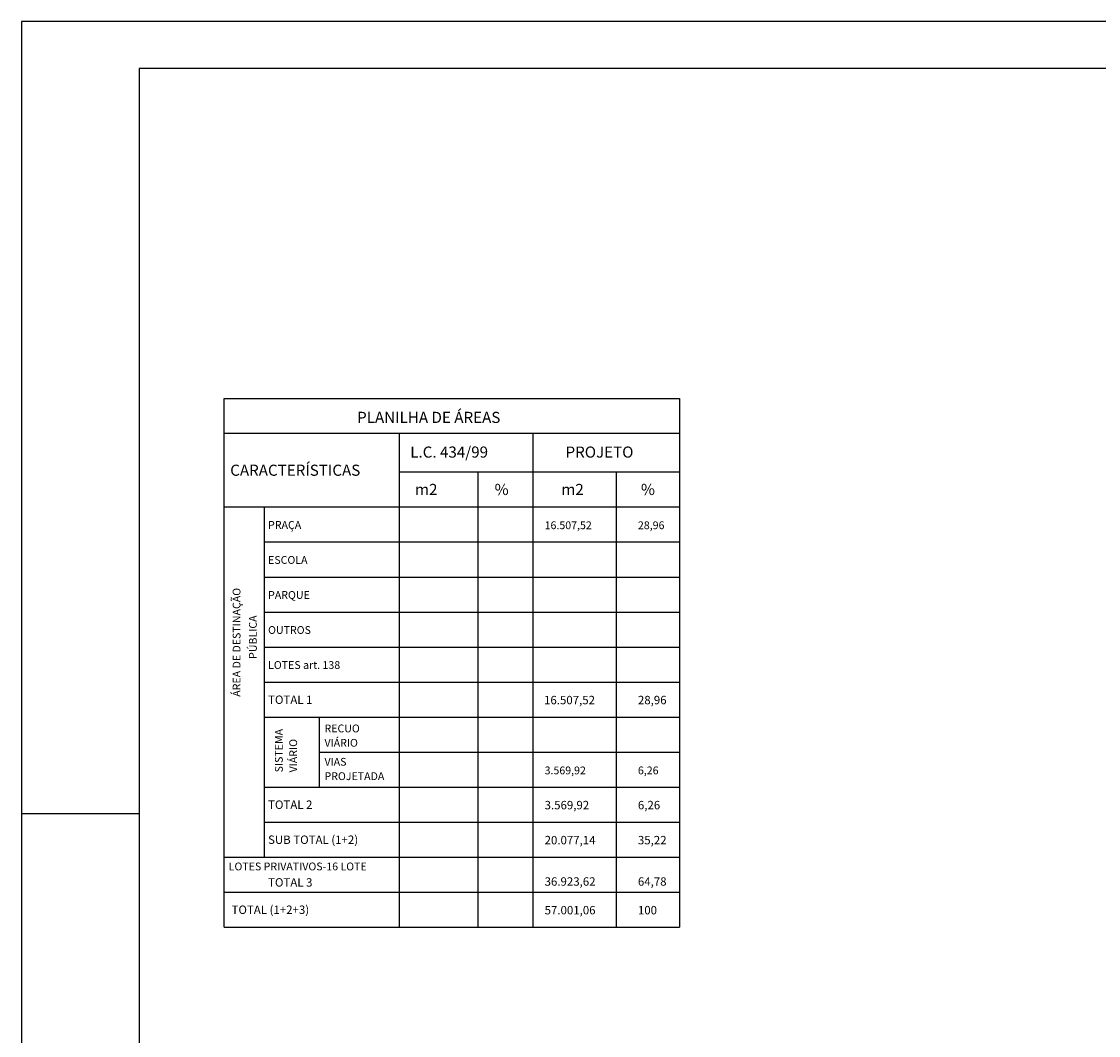
# Model space of a CAD drawing. Extents: x 186167 to 187148, y 1679469 to 1680232.
# Drawn here: x 186167 to 186396, y 1680016 to 1680232 of the extents above; entities that cross this region are included whole.
import ezdxf

# ---------------------------------------------------------------- set-up
doc = ezdxf.new("R2010")
doc.units = 0
doc.header["$LTSCALE"] = 10
doc.header["$MEASUREMENT"] = 0
doc.layers.get('0').update_dxf_attribs({"linetype": 'CONTINUOUS'})
doc.layers.add('ARROI ALINHAMENTO', color=150, linetype='CONTINUOUS')
doc.styles.add('ROMAND', font='ROMAND.shx', dxfattribs={"height": 2})

msp = doc.modelspace()

# ---------------------------------------------------------------- linework, layer by layer
at = {"color": 2, "linetype": 'CONTINUOUS'}
for p, q in [((187005.95597, 1680231.76217), (186167.36304, 1680231.76217)), ((186167.36304, 1680231.76217), (186167.36304, 1679469.36488)), ((186167.36304, 1680063.36488), (186192.36304, 1680063.36488))]:
    msp.add_line(p, q, dxfattribs=at)
at = {"color": 7, "linetype": 'CONTINUOUS'}
for p, q in [((186995.95597, 1680221.76217), (186192.36304, 1680221.76217)), ((186192.36304, 1680221.76217), (186192.36304, 1679479.36488))]:
    msp.add_line(p, q, dxfattribs=at)
at = {"color": 3}
for p, q in [((186210.46848, 1680144.23887), (186307.28038, 1680144.23887)), ((186210.46848, 1680039.21662), (186307.28038, 1680039.21662))]:
    msp.add_line(p, q, dxfattribs=at)
at = {"color": 2}
for p, q in [((186230.69118, 1680076.4421), (186307.28038, 1680076.4421)), ((186218.94038, 1680068.997), (186307.28038, 1680068.997)), ((186218.94038, 1680061.55191), (186307.28038, 1680061.55191)), ((186210.46848, 1680054.10681), (186307.28038, 1680054.10681)), ((186210.46848, 1680046.66172), (186307.28038, 1680046.66172))]:
    msp.add_line(p, q, dxfattribs=at)
at = {"color": 3}
msp.add_lwpolyline([(186210.46848, 1680039.21662), (186210.46848, 1680151.64383), (186307.28038, 1680151.64383), (186307.28038, 1680039.21662)], dxfattribs=at)
at = {"layer": 'ARROI ALINHAMENTO', "color": 2}
for p, q in [((186247.77329, 1680039.21662), (186247.77329, 1680144.23887)), ((186276.1608, 1680039.21662), (186276.1608, 1680144.23887)), ((186247.77329, 1680136.00287), (186307.28038, 1680136.00287)), ((186264.41171, 1680136.00287), (186264.41171, 1680039.21662)), ((186293.85674, 1680136.00287), (186293.85674, 1680039.21662)), ((186210.46848, 1680128.55777), (186307.28038, 1680128.55777)), ((186218.94038, 1680128.55777), (186218.94038, 1680054.10681)), ((186218.94038, 1680121.11268), (186307.28038, 1680121.11268)), ((186218.94038, 1680113.66758), (186307.28038, 1680113.66758)), ((186218.94038, 1680106.22248), (186307.15338, 1680106.22248)), ((186218.94038, 1680098.77739), (186307.28038, 1680098.77739)), ((186218.94038, 1680091.33229), (186307.28038, 1680091.33229)), ((186218.94038, 1680083.8872), (186307.28038, 1680083.8872)), ((186230.69118, 1680083.8872), (186230.69118, 1680068.997))]:
    msp.add_line(p, q, dxfattribs=at)

# ---------------------------------------------------------------- texts
at = {"color": 4, "style": 'ROMAND'}
for s, height, p in [('PLANILHA DE ÁREAS', 2.36544, (186238.73337, 1680146.42053)), ('TOTAL 1', 1.788273, (186219.79703, 1680086.6841)), ('16.507,52', 1.788273, (186278.49126, 1680086.61388)), ('28,96', 1.788273, (186298.45514, 1680086.61388)), ('TOTAL 2', 1.788273, (186219.79703, 1680064.36769)), ('3.569,92', 1.788273, (186278.61039, 1680064.27859)), ('6,26', 1.788273, (186298.45514, 1680064.27859)), ('SUB TOTAL (1+2)', 1.7882726, (186219.79703, 1680056.92259)), ('20.077,14', 1.788273, (186278.61039, 1680056.83349)), ('35,22', 1.788273, (186298.45514, 1680056.83349)), ('TOTAL 3', 1.788273, (186219.79703, 1680047.84317)), ('36.923,62', 1.788273, (186278.61039, 1680048.03689)), ('64,78', 1.788273, (186298.45514, 1680048.03689)), ('TOTAL (1+2+3)', 1.7882726, (186212.0298, 1680042.0324)), ('57.001,06', 1.788273, (186278.61039, 1680041.9433)), ('100', 1.788273, (186298.45514, 1680041.9433))]:
    msp.add_text(s, height=height, dxfattribs=at).set_placement(p)
at = {"color": 2, "style": 'ROMAND'}
for s, height, p in [('L.C. 434/99', 2.36544, (186250.03408, 1680139.04809)), ('PROJETO', 2.36544, (186283.0621, 1680139.04809)), ('CARACTERÍSTICAS', 2.36544, (186211.74561, 1680135.18869)), ('m2', 2.36544, (186251.04405, 1680131.10096)), ('%', 2.36544, (186267.9815, 1680131.10096)), ('m2', 2.36544, (186282.16363, 1680131.10096)), ('%', 2.36544, (186299.10107, 1680131.10096)), ('PRAÇA', 1.655808, (186219.79703, 1680123.90958)), ('16.507,52', 1.655808, (186278.61039, 1680123.83936)), ('28,96', 1.655808, (186298.45514, 1680123.83936)), ('ESCOLA', 1.655808, (186219.79703, 1680116.46449)), ('PARQUE', 1.655808, (186219.79703, 1680109.01939)), ('OUTROS', 1.655808, (186219.79703, 1680101.5743)), ('LOTES art. 138', 1.655808, (186219.79703, 1680094.1292)), ('RECUO', 1.655808, (186231.79336, 1680080.64493)), ('VIÁRIO', 1.655808, (186231.79336, 1680077.58718)), ('VIAS', 1.655808, (186231.79336, 1680073.55338)), ('PROJETADA', 1.655808, (186231.79336, 1680070.49563)), ('3.569,92', 1.655808, (186278.61039, 1680071.72368)), ('6,26', 1.655808, (186298.45514, 1680071.72368)), ('LOTES PRIVATIVOS-16 LOTE', 1.655808, (186211.42061, 1680051.30328))]:
    msp.add_text(s, height=height, dxfattribs=at).set_placement(p)
for s, p in [('ÁREA DE DESTINAÇÃO', (186213.92802, 1680088.20647)), ('PÚBLICA', (186217.39883, 1680096.25619)), ('SISTEMA', (186222.92108, 1680072.13019)), ('VIÁRIO', (186225.96992, 1680072.13019))]:
    msp.add_text(s, height=1.655808, rotation=90, dxfattribs=at).set_placement(p)

doc.saveas('drawing.dxf')
